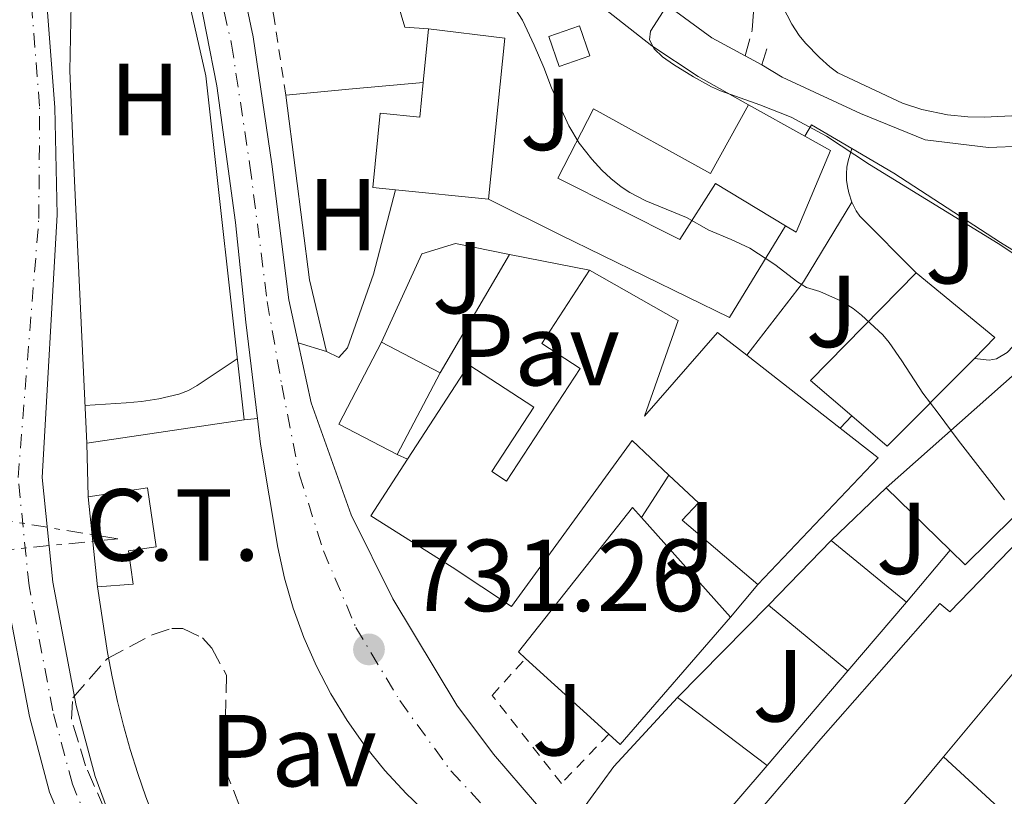
# Model space of a CAD drawing. Units: metres. Extents: x 668680 to 672146, y 4737436 to 4739833.
# Drawn here: x 669602 to 669698, y 4739487 to 4739563 of the extents above; entities that cross this region are included whole.
import ezdxf
from ezdxf.enums import TextEntityAlignment as Align

# ---------------------------------------------------------------- set-up
doc = ezdxf.new("R2010")
doc.units = ezdxf.units.M
doc.header["$MEASUREMENT"] = 0
for name, pattern in [('DGN Style 2', [1.7399219301090239, 1.043953158065414, -0.6959687720436097]), ('DGN Style 3', [2.435890702152634, 1.739921930109024, -0.6959687720436097]), ('DGN Style 4', [2.7856150101045474, 1.391937544087219, -0.6959687720436097, 0.001739921930109024, -0.6959687720436097]), ('DGN Style 7', [3.4798438602180486, 1.565929737098122, -0.6959687720436097, 0.5219765790327072, -0.6959687720436097])]:
    doc.linetypes.add(name, pattern=pattern)
for name, color, linetype, lineweight in [('Carretera', 9, 'Continuous', 0), ('Caseta-cabaña', 1, 'Continuous', 0), ('Cauce permanente', 151, 'Continuous', 13), ('Cauce permanente (área)', 142, 'Continuous', 13), ('Cota de punto acotado terreno', 7, 'Continuous', 0), ('Curva de nivel intermedia', 30, 'Continuous', 0), ('destino de construcciones', 7, 'Continuous', 0), ('Edificio', 1, 'Continuous', 13), ('Eje cauce permanente (área)', 70, 'DGN Style 4', 0), ('Eje de carretera', 7, 'DGN Style 4', 0), ('Etiqueta de uso rústico', 92, 'Continuous', 0), ('Línea  de muro-pared o tapia', 1, 'Continuous', 13), ('Línea blanca (vial)', 7, 'Continuous', 13), ('Línea de muro de contención', 1, 'Continuous', 13), ('Línea de pavimento', 1, 'Continuous', 0), ('Línea eléctrica', 6, 'DGN Style 7', 0), ('Pavimento', 7, 'Continuous', 0), ('Punto acotado terreno (símbolo)', 7, 'Continuous', 0), ('Senda', 7, 'DGN Style 3', 0), ('Tela metálica o alambrada', 7, 'DGN Style 2', 0), ('Transformador', 7, 'Continuous', 0), ('Valla', 7, 'DGN Style 2', 0), ('Zona ajardinada', 92, 'Continuous', 0), ('Zona arbolada', 92, 'DGN Style 3', 0)]:
    doc.layers.add(name, color=color, linetype=linetype, lineweight=lineweight)
doc.styles.add('Style-Arial', font='arial.ttf')

# ---------------------------------------------------------------- blocks, each defined once
blk = doc.blocks.new('5PATER')
at = {"layer": 'Punto acotado terreno (símbolo)', "linetype": 'Continuous', "lineweight": 0}
h = blk.add_hatch(color=51, dxfattribs=at)
edge = h.paths.add_edge_path()
edge.add_ellipse((0, 0), major_axis=(-0.1095731443231308, -0.1110710700762829), ratio=0.9994222409660317, start_angle=0, end_angle=360)

msp = doc.modelspace()

# ---------------------------------------------------------------- linework, layer by layer
at = {"layer": 'Carretera', "color": 9, "linetype": 'Continuous', "lineweight": 0}
for points in [[(669622.4200000016, 4739571.800000002, 731.3500000000058), (669624.6400000012, 4739561.269999999, 731.1199999999953), (669626.5000000009, 4739548.79, 731.1199999999953), (669628.1499999983, 4739535.490000002, 731), (669629.0700000012, 4739531.279999999, 731), (669630.3500000021, 4739525.41, 731.0099999999949), (669634.2500000002, 4739514.429999999, 731.1399999999995), (669638.3400000005, 4739506.199999998, 731.1900000000023), (669644.6200000015, 4739495.779999998, 731.4499999999972), (669648.2000000001, 4739490.980000001, 731.5), (669656.6099999987, 4739481.180000001, 731.570000000007), (669665.4600000001, 4739474.170000001, 731.6699999999983), (669677.5199999989, 4739465.230000001, 731.7200000000012), (669690.1700000024, 4739455.960000001, 731.8600000000006), (669705.9999999995, 4739444.730000001, 732.1399999999995), (669720.269999999, 4739434.76, 732.3000000000029), (669730.3599999985, 4739428.859999999, 732.5599999999977), (669743.7600000007, 4739422.06, 733.179999999993), (669760.6299999997, 4739413.850000001, 733.4400000000023), (669777.9500000001, 4739404.790000001, 733.7700000000042), (669790.6100000001, 4739398.38, 734.1000000000058), (669803.3799999997, 4739391.960000001, 734.3699999999953), (669820.6200000019, 4739383.220000002, 734.5399999999936)], [(669702.6800000003, 4739441.390000001, 732.1499999999943), (669687.5799999972, 4739452.38, 731.8600000000006), (669669.4800000011, 4739465.149999999, 731.6999999999972), (669656.5300000005, 4739474.100000001, 731.6300000000047), (669644.2100000002, 4739483.029999998, 731.5), (669643.4300000002, 4739483.679999999, 731.4900000000052), (669641.8500000021, 4739484.990000002, 731.4799999999959), (669639.629999998, 4739487.11, 731.4700000000012), (669637.5599999983, 4739489.359999998, 731.4400000000023), (669635.6299999994, 4739491.75, 731.4199999999983), (669633.8700000002, 4739494.260000001, 731.3899999999995), (669632.280000001, 4739496.88, 731.3600000000006), (669630.8599999994, 4739499.600000001, 731.3300000000019), (669629.6200000012, 4739502.400000001, 731.2899999999936), (669628.5799999973, 4739505.290000001, 731.25), (669627.719999999, 4739508.230000001, 731.2100000000065), (669627.0599999997, 4739511.220000001, 731.1600000000036), (669625.3899999999, 4739521.34, 731.029999999999), (669625.0799999993, 4739523.87, 731.0200000000042), (669623.9400000017, 4739533.310000001, 731), (669622.9100000011, 4739543.090000001, 731.0800000000019), (669621.1099999996, 4739556.480000001, 731.1199999999953), (669619.0700000012, 4739566.820000002, 731.279999999999)]]:
    msp.add_polyline3d(points, dxfattribs=at)
at = {"layer": 'Caseta-cabaña', "color": 1, "linetype": 'Continuous', "lineweight": 0, "extrusion": (0.01364491552000666, -0.03949153436677486, 0.9991267362020746), "elevation": -177298.1853385427, "flags": 128}
msp.add_lwpolyline([(2180742.726926377, 4257320.508135925), (2180742.729155854, 4257323.610053862), (2180745.913759439, 4257323.610053862), (2180745.90826425, 4257320.498692455), (2180742.726926377, 4257320.508135925)], dxfattribs=at)
at = {"layer": 'Caseta-cabaña', "color": 1, "linetype": 'Continuous', "lineweight": 0, "extrusion": (0.01364491552000666, -0.03949153436677486, 0.9991267362020746), "elevation": -177298.1852595596, "flags": 128}
msp.add_lwpolyline([(2180745.90826425, 4257320.498692455), (2180742.726926377, 4257320.508135925), (2180742.729155854, 4257323.610053862), (2180745.913759439, 4257323.610053862), (2180745.90826425, 4257320.498692455)], close=True, dxfattribs=at)
at = {"layer": 'Cauce permanente', "color": 151, "linetype": 'Continuous', "lineweight": 13}
msp.add_polyline3d([(669598.8799999999, 4739596, 727.6999999999972), (669601.8799999999, 4739588.65, 727.8899999999995), (669603.2800000003, 4739579.84, 728.0099999999949), (669605.2199999997, 4739554.359999999, 728.3899999999995), (669605.4500000002, 4739543.82, 728.5099999999949), (669603.9900000002, 4739518.09, 728.7599999999949), (669605.0300000003, 4739507.82, 728.9499999999972), (669607.3300000001, 4739495.730000001, 729.3300000000019), (669609.1799999997, 4739488.779999999, 729.4499999999972), (669612.5899999999, 4739479.619999999, 729.5200000000042), (669615.5700000003, 4739473.83, 729.6399999999995), (669622.3200000003, 4739468.02, 729.7700000000042), (669627.2800000003, 4739465.34, 729.929999999993), (669624.9100000003, 4739461.960000001, 733.25), (669620.2199999997, 4739464.41, 729.7700000000042), (669612.4400000004, 4739471.01, 729.6399999999995), (669609.6200000001, 4739476.109999999, 729.5500000000029), (669608.6100000005, 4739477.949999999, 729.5200000000042), (669604.7100000001, 4739487.26, 729.4499999999972), (669602.7400000002, 4739494.680000001, 729.3300000000019), (669600.3700000001, 4739507.140000001, 728.9499999999972)], dxfattribs=at)
at = {"layer": 'Cauce permanente (área)', "color": 142, "linetype": 'Continuous', "lineweight": 13}
for points in [[(669627.2800000003, 4739465.34, 729.929999999993), (669622.3200000003, 4739468.02, 729.7700000000042), (669615.5700000003, 4739473.83, 729.6399999999995), (669612.5899999999, 4739479.619999999, 729.5200000000042), (669609.1799999997, 4739488.779999999, 729.4499999999972), (669607.3300000001, 4739495.730000001, 729.3300000000019), (669605.0300000003, 4739507.82, 728.9499999999972), (669603.9900000002, 4739518.09, 728.7599999999949), (669605.4500000002, 4739543.82, 728.5099999999949), (669605.2199999997, 4739554.359999999, 728.3899999999995), (669603.2800000003, 4739579.84, 728.0099999999949), (669601.8799999999, 4739588.65, 727.8899999999995), (669598.8799999999, 4739596, 727.6999999999972), (669594.8600000005, 4739602.76, 727.570000000007), (669588.6399999997, 4739607.84, 727.3899999999995), (669585.0700000003, 4739608.800000001, 727.3500000000058)], [(669609.6200000001, 4739476.109999999, 729.5500000000029), (669608.6100000005, 4739477.949999999, 729.5200000000042), (669604.7100000001, 4739487.26, 729.4499999999972), (669602.7400000002, 4739494.680000001, 729.3300000000019), (669600.3700000001, 4739507.140000001, 728.9499999999972)]]:
    msp.add_polyline3d(points, dxfattribs=at)
at = {"layer": 'Curva de nivel intermedia', "color": 30, "linetype": 'Continuous', "lineweight": 0, "flags": 128}
for points, elevation in [([(669698.2499999997, 4739515.909999999), (669693.7000000012, 4739521.749999999), (669691.7699999999, 4739524.4), (669690.25, 4739526.350000001), (669688.2000000003, 4739529.529999998), (669686.9700000009, 4739531.300000001), (669686.3300000017, 4739532.069999999), (669684.2500000007, 4739534.000000001), (669683.4400000017, 4739534.650000001), (669682.2800000015, 4739535.369999998), (669680.1600000004, 4739536.31), (669678.8700000006, 4739536.720000001), (669678.0200000014, 4739537.230000001), (669675.7500000005, 4739538.970000001), (669673.3000000005, 4739540.55), (669671.4900000001, 4739541.42), (669669.2999999997, 4739542.329999999), (669667.1000000002, 4739543.550000002), (669663.1300000005, 4739545.21), (669661.5599999991, 4739546.029999998), (669660.7200000009, 4739546.569999999), (669659.6900000006, 4739547.390000001), (669658.8099999999, 4739548.21), (669657.8200000019, 4739549.269999999), (669656.5800000015, 4739550.840000001), (669655.5700000012, 4739552.56), (669653.8900000004, 4739556.259999999), (669653.1200000015, 4739558.279999999), (669652.1900000017, 4739560.449999999), (669651.0500000016, 4739562.91), (669648.9200000014, 4739566.25)], 735.0000000000001), ([(669676.5000000015, 4739564.27), (669677.4300000012, 4739562.499999999), (669678.150000001, 4739561.390000001), (669678.75, 4739560.659999999), (669680.1400000004, 4739559.229999999), (669681.1399999994, 4739558.34), (669681.9400000018, 4739557.74), (669688.2500000016, 4739554.77), (669690.1500000015, 4739554.159999999), (669692.6799999997, 4739553.640000001), (669694.6700000011, 4739553.42), (669696.2699999993, 4739553.390000001), (669706.3800000013, 4739553.9)], 745), ([(669670.4500000007, 4739555.970000001), (669669.540000001, 4739556.380000002), (669667.7900000009, 4739557.350000001), (669665.8300000007, 4739558.560000001), (669664.7500000009, 4739559.300000001), (669663.9300000007, 4739560.080000001), (669663.4800000014, 4739560.970000001), (669663.5900000011, 4739561.84), (669664.8100000013, 4739563.76)], 740.0000000000001), ([(669702.6300000006, 4739537.710000001), (669697.6300000006, 4739541.019999999), (669685.0300000008, 4739548.75), (669680.8200000019, 4739551.550000001), (669677.3500000008, 4739553.399999999), (669674.2900000009, 4739554.59), (669670.4500000007, 4739555.970000001)], 740.0000000000001), ([(669623.1000000007, 4739529.710000001), (669619.1800000002, 4739527.109999999), (669618.3100000008, 4739526.619999997), (669617.3700000019, 4739526.26), (669615.4000000004, 4739525.8), (669613.7300000008, 4739525.539999999), (669612.2000000019, 4739525.390000001), (669608.1800000009, 4739525.140000001)], 730)]:
    msp.add_lwpolyline(points, dxfattribs=dict(at, elevation=elevation))
at = {"layer": 'Edificio', "color": 51, "linetype": 'Continuous', "lineweight": 13, "extrusion": (-0.005094298571386939, -0.05065462918739783, 0.9987032375355319), "elevation": -242753.3034347807, "flags": 128}
msp.add_lwpolyline([(192018.9771988359, 4776611.575439319), (192018.9771988359, 4776616.878900454)], dxfattribs=at)
at = {"layer": 'Edificio', "color": 51, "linetype": 'Continuous', "lineweight": 13, "extrusion": (0.0493431801889531, -0.01253527318378424, 0.99870321792565), "elevation": -25630.63654089228, "flags": 128}
msp.add_lwpolyline([(4758528.099719973, 517322.5844437953), (4758529.054548765, 517315.1203697079), (4758513.371328668, 517312.7632936804)], dxfattribs=at)
at = {"layer": 'Edificio', "color": 51, "linetype": 'Continuous', "lineweight": 13, "extrusion": (0.01789399055339819, -0.009980583178528629, 0.9997900744963871), "elevation": -34575.33007712338, "flags": 128}
msp.add_lwpolyline([(4465441.081129685, 1723508.372086527), (4465441.081129685, 1723502.027277625)], dxfattribs=at)
at = {"layer": 'Edificio', "color": 51, "linetype": 'Continuous', "lineweight": 13, "extrusion": (-0.06062010575582401, 0.006042091592374158, 0.9981426230290651), "elevation": -11219.45147686685, "flags": 128}
msp.add_lwpolyline([(-4782592.741599974, 195958.4691039427), (-4782592.741599974, 195949.2767919377)], dxfattribs=at)
at = {"layer": 'Edificio', "color": 51, "linetype": 'Continuous', "lineweight": 13, "extrusion": (-0.02794970822966755, -0.01241316863036144, 0.999532254134118), "elevation": -76806.59296659341, "flags": 128}
msp.add_lwpolyline([(-4059724.050242985, 2534621.59649644), (-4059728.852220461, 2534619.307585715), (-4059734.310320581, 2534633.041050066)], dxfattribs=at)
at = {"layer": 'Edificio', "color": 51, "linetype": 'Continuous', "lineweight": 13, "extrusion": (0.001138643664852553, -0.01590947973671194, 0.9998727878810942), "elevation": -73897.07300444829, "flags": 128}
msp.add_lwpolyline([(1006324.941438975, 4679055.02326476), (1006332.197692336, 4679048.126788327), (1006330.03792935, 4679046.245931118)], dxfattribs=at)
at = {"layer": 'Edificio', "color": 1, "linetype": 'Continuous', "lineweight": 13, "elevation": 737.5399999999937, "flags": 128}
msp.add_lwpolyline([(669642.9699999997, 4739528.34), (669638.7699999996, 4739520.33), (669633.0499999998, 4739523.32), (669637.2400000002, 4739531.34), (669642.9699999997, 4739528.34)], close=True, dxfattribs=at)
at = {"layer": 'Edificio', "color": 51, "linetype": 'Continuous', "lineweight": 13, "flags": 128}
for points, elevation in [([(669638.7699999996, 4739520.33), (669633.0499999998, 4739523.32), (669637.2400000002, 4739531.34)], 737.5399999999935), ([(669637.2400000002, 4739531.34), (669642.9699999997, 4739528.34)], 737.5399999999936), ([(669642.9699999997, 4739528.34), (669638.7699999996, 4739520.33)], 737.5399999999936), ([(669692.9199999999, 4739510.980000001), (669686.6699999999, 4739517.08)], 740.5200000000042), ([(669688.6600000003, 4739505.859999999), (669682.9100000003, 4739499.130000001)], 738.6399999999995)]:
    msp.add_lwpolyline(points, dxfattribs=dict(at, elevation=elevation))
at = {"layer": 'Edificio', "color": 51, "linetype": 'Continuous', "lineweight": 13, "extrusion": (0.06693431883863168, -0.0523038666312857, 0.9963855190121067), "elevation": -202334.4162617649, "flags": 128}
msp.add_lwpolyline([(4146891.95564629, 2382006.646590387), (4146891.95564629, 2381994.992187785)], dxfattribs=at)
at = {"layer": 'Edificio', "color": 51, "linetype": 'Continuous', "lineweight": 13, "extrusion": (-0.01744104636687432, -0.000119982182604625, 0.9998478861836457), "elevation": -11505.02906613358, "flags": 128}
msp.add_lwpolyline([(-4734810.689847052, 702189.4757228021), (-4734802.158798134, 702180.8755248777), (-4734805.142529909, 702177.435445708)], dxfattribs=at)
at = {"layer": 'Edificio', "color": 51, "linetype": 'Continuous', "lineweight": 13, "extrusion": (0.04424706276402494, -0.07719109895344971, 0.9960340012665808), "elevation": -335481.5346605192, "flags": 128}
msp.add_lwpolyline([(2937995.290136549, 3763932.526713632), (2937997.075326075, 3763928.143381754), (2937980.673773326, 3763923.19808425)], dxfattribs=at)
at = {"layer": 'Edificio', "color": 51, "linetype": 'Continuous', "lineweight": 13, "extrusion": (0.01372605921307735, -0.01537885304084468, 0.999787520515048), "elevation": -62956.12952516403, "flags": 128}
msp.add_lwpolyline([(669589.4330912723, 4739106.441025093), (669598.1559760687, 4739096.669869542)], dxfattribs=at)
at = {"layer": 'Edificio', "color": 51, "linetype": 'Continuous', "lineweight": 13, "extrusion": (-0.009488829289038145, -0.009767003436514805, 0.9999072795827596), "elevation": -51909.06863058499, "flags": 128}
msp.add_lwpolyline([(669651.9743889618, 4739224.63698087), (669658.1152512274, 4739230.957282338)], dxfattribs=at)
at = {"layer": 'Edificio', "color": 51, "linetype": 'Continuous', "lineweight": 13, "extrusion": (-0.1829259722451158, 0.1497117713434063, 0.9716606785289805), "elevation": 587774.0758046141, "flags": 128}
msp.add_lwpolyline([(-4091880.902404823, -2412981.335513792), (-4091880.902404823, -2412971.520810536)], dxfattribs=at)
at = {"layer": 'Edificio', "color": 51, "linetype": 'Continuous', "lineweight": 13, "extrusion": (0.7559691049238026, -0.6239220996955075, 0.1980705074266582), "elevation": -2450659.354128296, "flags": 128}
msp.add_lwpolyline([(4081630.250296165, 495972.6842599308), (4081620.865236611, 495971.4804089646), (4081610.156255275, 495971.6334408671)], dxfattribs=at)
at = {"layer": 'Edificio', "color": 51, "linetype": 'Continuous', "lineweight": 13, "extrusion": (-0.1807149408076888, 0.1500143330741157, 0.9720276796682293), "elevation": 590689.0721770412, "flags": 128}
msp.add_lwpolyline([(-4074489.374232363, -2441505.787026538), (-4074489.374232363, -2441516.175914832)], dxfattribs=at)
at = {"layer": 'Edificio', "color": 51, "linetype": 'Continuous', "lineweight": 13, "extrusion": (-0.005443564259522859, 0.003918236396015569, 0.9999775072628873), "elevation": 15665.30262122851, "flags": 128}
msp.add_lwpolyline([(669665.5272572677, 4739479.411390766), (669654.7073631464, 4739466.931294965), (669653.5973251571, 4739467.941302717)], dxfattribs=at)
at = {"layer": 'Edificio', "color": 51, "linetype": 'Continuous', "lineweight": 13, "extrusion": (-0.003354070201549595, 0.003049902070491071, 0.9999897241024248), "elevation": 12949.09678397052, "flags": 128}
msp.add_lwpolyline([(669658.2058853932, 4739475.489643953), (669650.0457635885, 4739482.909678463)], dxfattribs=at)
at = {"layer": 'Edificio', "color": 51, "linetype": 'Continuous', "lineweight": 13, "extrusion": (0.004324784583266906, -0.003299066004239788, 0.9999852060914742), "elevation": -12001.06069639571, "flags": 128}
msp.add_lwpolyline([(669656.7625280997, 4739482.739656438), (669665.5327055714, 4739476.049620031)], dxfattribs=at)
at = {"layer": 'Edificio', "color": 51, "linetype": 'Continuous', "lineweight": 13, "extrusion": (0.009117349774080179, 0.01098888243495447, 0.9998980540014707), "elevation": 58929.43952966103, "flags": 128}
msp.add_lwpolyline([(669657.6862259235, 4739129.298007809), (669645.1641933537, 4739114.207096626)], dxfattribs=at)
at = {"layer": 'Edificio', "color": 1, "linetype": 'Continuous', "lineweight": 13}
for points in [[(669649.2999999998, 4739561.15, 739.3899999999995), (669647.7199999997, 4739545.369999999, 739.2700000000042), (669638.5899999999, 4739546.279999999, 738.7100000000065), (669636.3799999999, 4739546.51, 738.5800000000019), (669637.1100000005, 4739553.789999999, 738.6999999999972), (669640.9699999997, 4739553.4, 739.3300000000019), (669641.3099999997, 4739556.789999999, 739.5), (669641.8399999999, 4739562.060000001, 739.7700000000042)], [(669681.2000000002, 4739550.130000001, 745.029999999999), (669677.8399999999, 4739542.140000001, 744.8399999999965), (669676.8099999997, 4739542.76, 744.8999999999943), (669669.9600000001, 4739546.91, 745.279999999999), (669666.4400000004, 4739541.4, 740.1399999999995), (669654.5, 4739547.42, 740.2100000000065), (669657.9800000006, 4739554.210000001, 740.3899999999995), (669669.4500000002, 4739547.890000001, 744.8399999999965), (669673.1699999999, 4739554.609999999, 745.2200000000012), (669678.7100000001, 4739551.52, 745.0899999999965)], [(669666.29, 4739533.460000001, 738.0099999999949), (669662.9800000006, 4739524.109999999, 740.5200000000042), (669670.1399999997, 4739532.310000001, 740.2100000000065), (669673.0099999999, 4739530.07, 739.8999999999943), (669682.1600000003, 4739522.92, 738.9100000000036), (669685.8799999999, 4739520.02, 738.5200000000042), (669674.0999999996, 4739507.59, 738.0800000000019), (669666.6900000004, 4739513.890000001, 738.1999999999972), (669668.2699999996, 4739515.600000001, 740.0800000000019), (669665.3799999999, 4739518.32, 739.8000000000029), (669661.79, 4739521.699999999, 739.4499999999972), (669649.9500000002, 4739505.430000001, 737.3899999999995), (669644.1500000004, 4739509.310000001, 740.4600000000065), (669636.1799999997, 4739514.34, 740.8300000000019), (669639.7800000003, 4739519.880000001, 740.7599999999949), (669645.79, 4739529.130000001, 740.6499999999943), (669652.1600000003, 4739524.980000001, 740.3899999999995), (669648.0499999998, 4739518.66, 740.4600000000065), (669649.4800000006, 4739517.730000001, 740.6499999999943), (669656.6900000004, 4739528.779999999, 739.3899999999995), (669652.9400000004, 4739531.220000001, 738.0800000000019), (669657.6100000005, 4739538.390000001, 738.3899999999995)], [(669695.2999999998, 4739529.76, 743.929999999993), (669686.7599999999, 4739521.17, 743.779999999999), (669683.2999999998, 4739524.130000001, 743.7200000000012), (669679.2599999999, 4739527.59, 743.6499999999943), (669689.5899999999, 4739538.15, 744.070000000007), (669697.3200000003, 4739531.789999999, 743.9600000000065)], [(669706.29, 4739521.25, 744.029999999999), (669694.4000000004, 4739509.539999999, 740.5200000000042), (669692.9199999999, 4739510.980000001, 740.5200000000042), (669686.6699999999, 4739517.08, 740.5200000000042), (669699.5999999996, 4739528.539999999, 744.8999999999943)], [(669707.6100000005, 4739520.130000001, 745.1499999999943), (669728.8499999996, 4739507.800000001, 744.279999999999), (669722.8200000003, 4739498.230000001, 744.0899999999965), (669716.9500000002, 4739489.99, 742.3399999999965), (669712.5300000003, 4739484.609999999, 742.2100000000065), (669705.0899999999, 4739478.76, 735.6999999999972), (669702.2100000001, 4739481.550000001, 735.320000000007), (669709.25, 4739487.539999999, 741.5800000000019), (669703.4900000002, 4739492.710000001, 741.5200000000042), (669708.04, 4739497.730000001, 741.6499999999943), (669711.2699999996, 4739494.880000001, 741.5200000000042), (669714.2800000003, 4739498.609999999, 743.1999999999972), (669717.3300000001, 4739502.4, 744.8999999999943), (669715.8099999997, 4739503.430000001, 744.3399999999965), (669718.0899999999, 4739506.880000001, 743.9600000000065), (669709.5499999998, 4739512.26, 743.9600000000065), (669704.9199999999, 4739506.350000001, 743.0200000000042), (669699.1299999999, 4739498.960000001, 741.8399999999965), (669692.29, 4739490.720000001, 741.9900000000052), (669679.7699999996, 4739475.630000001, 742.2700000000042), (669671.6600000003, 4739482.430000001, 741.4600000000065), (669680.2699999996, 4739492.49, 740.6499999999943), (669691.9100000003, 4739505.75, 739.5200000000042), (669692.9000000004, 4739504.930000001, 741.7700000000042)], [(669671.4199999999, 4739504.41, 740.2200000000012), (669660.5999999996, 4739491.930000001, 740.2100000000065), (669659.4900000002, 4739492.939999999, 740.1999999999972), (669651.3300000001, 4739500.359999999, 740.1499999999943), (669650.6399999997, 4739500.99, 740.1399999999995), (669661.8300000001, 4739515.16, 740.5200000000042), (669662.7000000002, 4739514.180000001, 740.4900000000052)], [(669688.6600000003, 4739505.859999999, 738.6399999999995), (669682.9100000003, 4739499.130000001, 738.6399999999995), (669675.1399999997, 4739505.58, 736.1999999999972), (669681.2800000003, 4739511.9, 736.320000000007)], [(669669.2599999999, 4739483.180000001, 740.2100000000065), (669665.3200000003, 4739478.130000001, 740.4600000000065), (669656.5499999998, 4739485.050000001, 740.6499999999943), (669659.9900000002, 4739489.779999999, 740.0800000000019), (669666.2199999997, 4739496.539999999, 738.6999999999972), (669674.9900000002, 4739489.850000001, 738.6399999999995)]]:
    msp.add_polyline3d(points, close=True, dxfattribs=at)
at = {"layer": 'Edificio', "color": 51, "linetype": 'Continuous', "lineweight": 13}
for points in [[(669638.5899999999, 4739546.279999999, 738.7100000000065), (669636.3799999999, 4739546.51, 738.5800000000019), (669637.1100000005, 4739553.789999999, 738.6999999999972), (669640.9699999997, 4739553.4, 739.3300000000019), (669641.3099999997, 4739556.789999999, 739.5)], [(669676.8099999997, 4739542.76, 744.8999999999943), (669669.9600000001, 4739546.91, 745.279999999999), (669666.4400000004, 4739541.4, 740.1399999999995), (669654.5, 4739547.42, 740.2100000000065), (669657.9800000006, 4739554.210000001, 740.3899999999995), (669669.4500000002, 4739547.890000001, 744.8399999999965), (669673.1699999999, 4739554.609999999, 745.2200000000012)], [(669678.7100000001, 4739551.52, 745.0899999999965), (669681.2000000002, 4739550.130000001, 745.029999999999), (669677.8399999999, 4739542.140000001, 744.8399999999965), (669676.8099999997, 4739542.76, 744.8999999999943)], [(669639.7800000003, 4739519.880000001, 740.7599999999949), (669645.79, 4739529.130000001, 740.6499999999943), (669652.1600000003, 4739524.980000001, 740.3899999999995), (669648.0499999998, 4739518.66, 740.4600000000065), (669649.4800000006, 4739517.730000001, 740.6499999999943), (669656.6900000004, 4739528.779999999, 739.3899999999995), (669652.9400000004, 4739531.220000001, 738.0800000000019), (669657.6100000005, 4739538.390000001, 738.3899999999995)], [(669657.6100000005, 4739538.390000001, 738.3899999999995), (669666.29, 4739533.460000001, 738.0099999999949), (669662.9800000006, 4739524.109999999, 740.5200000000042), (669670.1399999997, 4739532.310000001, 740.2100000000065), (669673.0099999999, 4739530.07, 739.8999999999943)], [(669686.6699999999, 4739517.08, 740.5200000000042), (669699.5999999996, 4739528.539999999, 744.8999999999943), (669706.29, 4739521.25, 744.029999999999), (669694.4000000004, 4739509.539999999, 740.5200000000042), (669692.9199999999, 4739510.980000001, 740.5200000000042)], [(669665.3799999999, 4739518.32, 739.8000000000029), (669661.79, 4739521.699999999, 739.4499999999972), (669649.9500000002, 4739505.430000001, 737.3899999999995), (669644.1500000004, 4739509.310000001, 740.4600000000065), (669636.1799999997, 4739514.34, 740.8300000000019), (669639.7800000003, 4739519.880000001, 740.7599999999949)], [(669671.6600000003, 4739482.430000001, 741.4600000000065), (669680.2699999996, 4739492.49, 740.6499999999943), (669691.9100000003, 4739505.75, 739.5200000000042), (669692.9000000004, 4739504.930000001, 741.7700000000042), (669707.6100000005, 4739520.130000001, 745.1499999999943), (669728.8499999996, 4739507.800000001, 744.279999999999), (669722.8200000003, 4739498.230000001, 744.0899999999965), (669716.9500000002, 4739489.99, 742.3399999999965), (669712.5300000003, 4739484.609999999, 742.2100000000065), (669705.0899999999, 4739478.76, 735.6999999999972), (669702.2100000001, 4739481.550000001, 735.320000000007)], [(669674.0999999996, 4739507.59, 738.0800000000019), (669666.6900000004, 4739513.890000001, 738.1999999999972), (669668.2699999996, 4739515.600000001, 740.0800000000019), (669665.3799999999, 4739518.32, 739.8000000000029)], [(669651.3300000001, 4739500.359999999, 740.1499999999943), (669650.6399999997, 4739500.99, 740.1399999999995), (669661.8300000001, 4739515.16, 740.5200000000042), (669662.7000000002, 4739514.180000001, 740.4900000000052)], [(669674.9900000002, 4739489.850000001, 738.6399999999995), (669669.2599999999, 4739483.180000001, 740.2100000000065), (669665.3200000003, 4739478.130000001, 740.4600000000065), (669656.5499999998, 4739485.050000001, 740.6499999999943), (669659.9900000002, 4739489.779999999, 740.0800000000019), (669666.2199999997, 4739496.539999999, 738.6999999999972)]]:
    msp.add_polyline3d(points, dxfattribs=at)
at = {"layer": 'Eje cauce permanente (área)', "color": 70, "linetype": 'DGN Style 4', "lineweight": 0}
msp.add_polyline3d([(669836.75, 4739345.33, 733.029999999999), (669810.0999999996, 4739353.730000001, 732.7700000000042), (669800.2400000002, 4739357.82, 732.7100000000065), (669789.29, 4739363.32, 732.5899999999965), (669775.9000000004, 4739372.57, 732.3899999999995), (669762.6900000004, 4739381.67, 732.0200000000042), (669751.5499999998, 4739388.880000001, 731.8999999999943), (669711.1200000001, 4739412.91, 731.4600000000065), (669700.2800000003, 4739419.689999999, 731.2700000000042), (669688.9400000004, 4739427.289999999, 730.9600000000065), (669676.7800000003, 4739435.029999999, 730.6999999999972), (669659.5199999996, 4739445.029999999, 730.5099999999949), (669644.8399999999, 4739453.710000001, 730.3800000000047), (669621.54, 4739466.369999999, 729.7700000000042), (669614.29, 4739472.529999999, 729.6399999999995), (669610.7300000006, 4739478.970000001, 729.5200000000042), (669606.9500000002, 4739488.02, 729.4499999999972), (669605.04, 4739495.210000001, 729.3300000000019), (669602.7000000002, 4739507.480000001, 728.9499999999972), (669601.6299999999, 4739518.07, 728.7599999999949), (669603.6600000003, 4739543.460000001, 728.5200000000042), (669603.7400000002, 4739554.49, 728.3899999999995), (669601.7400000002, 4739579.289999999, 728.0200000000042)], dxfattribs=at)
at = {"layer": 'Eje de carretera', "color": 7, "linetype": 'DGN Style 4', "lineweight": 0}
msp.add_polyline3d([(669600.6999999997, 4739606.810000001, 731.7400000000056), (669606.3199999989, 4739600.11, 731.7400000000056), (669610.9600000014, 4739592.740000002, 731.6699999999986), (669615.0000000005, 4739584.510000001, 731.5200000000042), (669617.4999999994, 4739578.500000001, 731.4700000000012), (669620.4899999977, 4739569.350000001, 731.3200000000072), (669622.5399999997, 4739560.560000001, 731.1499999999944), (669624.339999999, 4739548.67, 731.1100000000009), (669626.030000001, 4739535.33, 731.0099999999949), (669627.4600000015, 4739527.120000001, 731.0099999999949), (669629.1900000017, 4739518.32, 731.0800000000019), (669631.5399999984, 4739510.910000001, 731.1699999999984), (669634.7100000002, 4739503.400000001, 731.2400000000054), (669639.0199999996, 4739496.220000002, 731.3899999999996), (669644.0100000007, 4739489.340000002, 731.479999999996), (669649.3099999982, 4739483.680000001, 731.5200000000042), (669656.8899999999, 4739477.260000001, 731.600000000006), (669666.2499999986, 4739470.26, 731.679999999993), (669679.8500000018, 4739460.460000001, 731.7700000000042), (669692.6999999997, 4739451.340000002, 731.9400000000024)], dxfattribs=at)
at = {"layer": 'Línea  de muro-pared o tapia', "color": 1, "linetype": 'Continuous', "lineweight": 13, "extrusion": (0.09019059482078134, -0.9935281409066952, 0.069047011755468), "elevation": -4648437.110241302, "flags": 128}
msp.add_lwpolyline([(1095371.664146243, 322462.809223447), (1095378.20173135, 322462.9395344463), (1095385.170267781, 322462.9395344463)], dxfattribs=at)
at = {"layer": 'Línea  de muro-pared o tapia', "color": 1, "linetype": 'Continuous', "lineweight": 13, "extrusion": (-0.01202333221082678, -0.02054059700065665, 0.999716721555364), "elevation": -104671.2591476841, "flags": 128}
msp.add_lwpolyline([(-1816330.217670858, 4427376.045651607), (-1816330.217670857, 4427362.60070832)], dxfattribs=at)
at = {"layer": 'Línea  de muro-pared o tapia', "color": 1, "linetype": 'Continuous', "lineweight": 13, "flags": 128}
for points, elevation in [([(669649.7599999999, 4739539.939999999), (669657.6100000005, 4739538.390000001)], 733.3500000000058), ([(669639.7800000003, 4739519.880000001), (669638.7699999996, 4739520.33)], 731.7200000000012), ([(669662.7000000002, 4739514.180000001), (669665.3799999999, 4739518.32)], 735.320000000007), ([(669692.9199999999, 4739510.980000001), (669688.6600000003, 4739505.859999999)], 735.0599999999977), ([(669682.9100000003, 4739499.130000001), (669674.9900000002, 4739489.850000001)], 735.25)]:
    msp.add_lwpolyline(points, dxfattribs=dict(at, elevation=elevation))
at = {"layer": 'Línea  de muro-pared o tapia', "color": 1, "linetype": 'Continuous', "lineweight": 13, "extrusion": (-0.01586766483707245, -0.002368308185393964, 0.9998712958821037), "elevation": -21118.88239492646, "flags": 128}
msp.add_lwpolyline([(-4588750.370876187, 1361765.735381077), (-4588750.370876187, 1361750.152679128)], dxfattribs=at)
at = {"layer": 'Línea  de muro-pared o tapia', "color": 1, "linetype": 'Continuous', "lineweight": 13, "extrusion": (-0.0125364649394, -0.01204803124131502, 0.9998488295687661), "elevation": -64761.64454165138, "flags": 128}
msp.add_lwpolyline([(669637.8693692696, 4739075.612560605), (669643.2605754957, 4739080.792936597)], dxfattribs=at)
at = {"layer": 'Línea  de muro-pared o tapia', "color": 1, "linetype": 'Continuous', "lineweight": 13, "extrusion": (0.009296624819997795, 0.01103106975027948, 0.9998959387191853), "elevation": 59243.10111603868, "flags": 128}
msp.add_lwpolyline([(669638.31752068, 4739142.424079293), (669635.6370786781, 4739139.243885797)], dxfattribs=at)
at = {"layer": 'Línea  de muro-pared o tapia', "color": 1, "linetype": 'Continuous', "lineweight": 13, "extrusion": (-0.02763099215662539, -0.02800270954256108, 0.9992258886411599), "elevation": -150487.9159853723, "flags": 128}
msp.add_lwpolyline([(-2852185.125030024, 3841051.1892863), (-2852185.125030024, 3841063.89904633)], dxfattribs=at)
at = {"layer": 'Línea  de muro-pared o tapia', "color": 1, "linetype": 'Continuous', "lineweight": 13, "extrusion": (-0.03366625195344208, 0.03112092040454273, 0.9989484830523451), "elevation": 125684.32247512, "flags": 128}
msp.add_lwpolyline([(-3934895.482124384, -2722496.638767036), (-3934895.482124384, -2722510.162069147)], dxfattribs=at)
at = {"layer": 'Línea  de muro-pared o tapia', "color": 1, "linetype": 'Continuous', "lineweight": 13}
for points in [[(669631.8300000001, 4739530.430000001, 732.029999999999), (669630.1699999999, 4739537.470000001, 732.279999999999), (669628.8099999997, 4739548.17, 732.529999999999), (669627.8600000005, 4739555.560000001, 732.529999999999)], [(669638.5899999999, 4739546.279999999, 733.1600000000036), (669636.4500000002, 4739538.02, 732.0899999999965), (669633.9000000004, 4739530.789999999, 732.0899999999965), (669633.0599999997, 4739529.83, 732.029999999999), (669631.8300000001, 4739530.430000001, 732.029999999999)], [(669676.8099999997, 4739542.76, 737.4499999999972), (669671.3300000001, 4739533.779999999, 735.3899999999995), (669654.7400000002, 4739541.869999999, 734.6399999999995), (669647.7199999997, 4739545.369999999, 734.070000000007)], [(669637.2400000002, 4739531.34, 732.4700000000012), (669641.1799999997, 4739539.99, 732.7200000000012), (669644.4699999997, 4739541.029999999, 732.9700000000012), (669649.7599999999, 4739539.939999999, 733.3500000000058)], [(669702.2800000003, 4739532.17, 739.6399999999995), (669700.9699999997, 4739532.92, 739.6399999999995), (669698.5300000003, 4739530.350000001, 738.6399999999995), (669697.4699999997, 4739529.699999999, 738.3899999999995), (669696.7599999999, 4739529.600000001, 738.320000000007), (669695.2999999998, 4739529.76, 738.5099999999949)]]:
    msp.add_polyline3d(points, dxfattribs=at)
at = {"layer": 'Línea blanca (vial)', "color": 7, "linetype": 'Continuous', "lineweight": 13}
for points in [[(669598.6000000008, 4739605.360000002, 731.729999999996), (669606.0199999994, 4739596.490000002, 731.729999999996), (669611.0500000007, 4739588.09, 731.5899999999967), (669615.8399999986, 4739576.84, 731.5000000000001), (669619.0700000006, 4739566.820000002, 731.279999999999), (669621.1099999992, 4739556.480000002, 731.1199999999953), (669622.9100000006, 4739543.090000001, 731.0800000000019), (669623.9400000012, 4739533.310000002, 731), (669625.0799999988, 4739523.870000001, 731.0200000000042)], [(669613.629999998, 4739593.330000001, 731.679999999993), (669618.730000001, 4739583.350000001, 731.4700000000012), (669622.4200000011, 4739571.800000002, 731.3500000000058), (669624.6400000007, 4739561.27, 731.1199999999953), (669626.5000000005, 4739548.790000001, 731.1199999999953), (669628.1499999977, 4739535.490000002, 731), (669629.0700000008, 4739531.28, 731)], [(669629.0700000008, 4739531.28, 731), (669630.3500000016, 4739525.410000001, 731.0099999999949), (669634.2499999999, 4739514.430000001, 731.1399999999995), (669638.3400000001, 4739506.199999999, 731.1900000000023), (669644.620000001, 4739495.779999999, 731.4499999999972), (669648.1999999996, 4739490.980000002, 731.5000000000001), (669656.6099999984, 4739481.180000001, 731.5700000000071), (669665.4599999995, 4739474.170000002, 731.6699999999986), (669677.5199999984, 4739465.230000001, 731.7200000000012), (669690.1700000018, 4739455.960000002, 731.8600000000006), (669705.9999999991, 4739444.730000001, 732.1399999999995), (669720.2699999984, 4739434.760000001, 732.3000000000033), (669730.359999998, 4739428.859999999, 732.5599999999977), (669743.7600000004, 4739422.060000001, 733.1799999999931), (669760.6299999991, 4739413.850000001, 733.4400000000024), (669777.9499999996, 4739404.790000001, 733.7700000000042), (669790.6099999996, 4739398.380000001, 734.1000000000058), (669803.3799999993, 4739391.960000002, 734.3699999999955), (669820.6200000015, 4739383.220000002, 734.5399999999936)], [(669625.0799999988, 4739523.870000001, 731.0200000000042), (669625.3899999994, 4739521.340000001, 731.0299999999991), (669627.0599999991, 4739511.220000002, 731.1600000000036), (669627.7199999986, 4739508.230000001, 731.2100000000065), (669628.5799999969, 4739505.290000002, 731.2500000000002), (669629.6200000007, 4739502.400000001, 731.2899999999937), (669630.8599999989, 4739499.600000001, 731.3300000000019), (669632.2800000005, 4739496.880000001, 731.3600000000007), (669633.8699999999, 4739494.260000002, 731.3899999999996), (669635.6299999988, 4739491.750000001, 731.4199999999983), (669637.5599999978, 4739489.359999999, 731.4400000000023), (669639.6299999976, 4739487.110000002, 731.4700000000012), (669641.8500000016, 4739484.990000002, 731.479999999996), (669643.4299999997, 4739483.680000001, 731.4900000000052)]]:
    msp.add_polyline3d(points, dxfattribs=at)
at = {"layer": 'Línea de muro de contención', "color": 1, "linetype": 'Continuous', "lineweight": 13, "extrusion": (-0.02442748930840386, -0.07572521689332536, 0.996829468511313), "elevation": -374521.899631478, "flags": 128}
msp.add_lwpolyline([(-817722.6699280349, 4701378.294162439), (-817722.669928035, 4701376.660332582)], dxfattribs=at)
at = {"layer": 'Línea de muro de contención', "color": 1, "linetype": 'Continuous', "lineweight": 13, "extrusion": (-0.04549542934571488, 0.02554129363545257, 0.998637976560113), "elevation": 91327.34683336272, "flags": 128}
msp.add_lwpolyline([(-4460643.080749, -1733822.758220106), (-4460644.38811276, -1733822.758220106), (-4460644.294948175, -1733818.158283111)], dxfattribs=at)
at = {"layer": 'Línea de muro de contención', "color": 1, "linetype": 'Continuous', "lineweight": 13, "elevation": 730.9799999999959, "flags": 128}
msp.add_lwpolyline([(669608.3499999996, 4739521.449999999), (669608.5, 4739516.199999999)], dxfattribs=at)
at = {"layer": 'Línea de muro de contención', "color": 1, "linetype": 'Continuous', "lineweight": 13}
for points in [[(669604.2999999998, 4739595.630000001, 729.6000000000058), (669601.8399999999, 4739593.859999999, 729.5399999999936), (669604.9699999997, 4739582.980000001, 729.4199999999983), (669606.2999999998, 4739577.41, 729.3500000000058), (669606.8899999997, 4739567.77, 729.2899999999936), (669606.6900000004, 4739557.930000001, 729.4799999999959), (669607.1699999999, 4739547.16, 729.5399999999936), (669608.3499999996, 4739521.449999999, 730.9799999999959)], [(669604.2999999998, 4739595.630000001, 731.7299999999959), (669610.0099999999, 4739585.369999999, 731.4199999999983), (669615.8700000001, 4739572.189999999, 731.6100000000006), (669618.2599999999, 4739565.26, 731.2299999999959), (669620.0300000003, 4739557.460000001, 731.4199999999983), (669623.7599999999, 4739523.75, 731.2299999999959)], [(669637.9199999999, 4739580.180000001, 735.9600000000065), (669636.5499999998, 4739579.050000001, 735.5099999999949), (669635.9299999997, 4739578.039999999, 735.1499999999943), (669635.7300000006, 4739577.49, 735.0099999999949), (669635.5899999999, 4739576.91, 734.8899999999995), (669635.54, 4739576.32, 734.8099999999977), (669635.5599999997, 4739575.720000001, 734.7599999999949), (669635.6600000003, 4739575.140000001, 734.7400000000052), (669635.8399999999, 4739574.57, 734.7599999999949), (669639.5, 4739562.230000001, 733.820000000007), (669641.8399999999, 4739562.060000001, 733.820000000007)], [(669637.9199999999, 4739580.180000001, 737.1699999999983), (669639.2699999996, 4739579.380000001, 737.5399999999936), (669646.3399999999, 4739573.859999999, 737.9799999999959), (669657.5199999996, 4739565.289999999, 739.0399999999936), (669663.7199999997, 4739560.380000001, 739.8000000000029), (669668.2400000002, 4739557.380000001, 739.9199999999983), (669673.1699999999, 4739554.609999999, 739.9199999999983)], [(669674.4800000006, 4739558.529999999, 743.0200000000042), (669676.4900000002, 4739557.32, 742.9600000000065), (669684.1600000003, 4739553.76, 743.529999999999), (669690.4699999997, 4739551.180000001, 744.529999999999), (669696.6799999997, 4739550.439999999, 744.5899999999965), (669706.5700000003, 4739550.810000001, 744.529999999999), (669712.5, 4739550.99, 744.6499999999943), (669715.4400000004, 4739550.77, 744.8399999999965), (669719.9500000002, 4739550.100000001, 745.0899999999965)], [(669683.3099999997, 4739550.33, 740.2100000000065), (669682.9299999997, 4739549.119999999, 740.1699999999983), (669682.8200000003, 4739548.49, 740.1399999999995), (669682.7699999996, 4739547.859999999, 740.1100000000006), (669682.79, 4739547.230000001, 740.0800000000019), (669682.8600000005, 4739546.600000001, 740.0399999999936), (669682.9900000002, 4739545.970000001, 740), (669683.3099999997, 4739545.060000001, 739.9400000000023)], [(669683.3099999997, 4739550.33, 741.6399999999995), (669687.4199999999, 4739547.91, 741.8999999999943), (669697.8600000005, 4739541.109999999, 742.3999999999943), (669704.9000000004, 4739536.77, 742.5899999999965)], [(669683.3099999997, 4739545.060000001, 739.9400000000023), (669683.7300000006, 4739544.220000001, 739.8800000000047), (669684.0800000001, 4739543.699999999, 739.8300000000019), (669689.5899999999, 4739538.15, 739.1399999999995)], [(669609.4000000004, 4739507.369999999, 731.4199999999983), (669610.3899999997, 4739500.949999999, 730.9199999999983), (669610.8399999999, 4739498.539999999, 730.8399999999965), (669611.3600000005, 4739496.15, 730.779999999999), (669611.9500000002, 4739493.779999999, 730.75), (669612.6100000005, 4739491.42, 730.7400000000052), (669613.3499999996, 4739489.09, 730.7599999999949), (669614.1500000004, 4739486.779999999, 730.8099999999977), (669615.0199999996, 4739484.49, 730.8800000000047), (669615.9600000001, 4739482.230000001, 730.9799999999959), (669616.9699999997, 4739480, 731.1000000000058), (669618.0499999998, 4739477.800000001, 731.25), (669619.1900000004, 4739475.640000001, 731.4199999999983), (669622.6299999999, 4739471.480000001, 731.8600000000006), (669625.4400000004, 4739469.550000001, 731.7700000000042)]]:
    msp.add_polyline3d(points, dxfattribs=at)
at = {"layer": 'Línea de pavimento', "color": 1, "linetype": 'Continuous', "lineweight": 0, "extrusion": (-0.08978626121010883, 0.04847356435079267, 0.9947807501439903), "elevation": 170353.0093642487, "flags": 128}
msp.add_lwpolyline([(-4488716.180563415, -1653569.647313686), (-4488716.180563415, -1653567.785218091)], dxfattribs=at)
at = {"layer": 'Línea de pavimento', "color": 1, "linetype": 'Continuous', "lineweight": 0, "extrusion": (0.2599216087457345, -0.3723604568849158, 0.8909480610313297), "elevation": -1590096.133544093, "flags": 128}
msp.add_lwpolyline([(3261961.520381719, 3121372.291528177), (3261953.17726359, 3121368.151518529), (3261944.494509194, 3121365.112575277)], dxfattribs=at)
at = {"layer": 'Línea de pavimento', "color": 1, "linetype": 'Continuous', "lineweight": 0, "flags": 128}
for points, elevation in [([(669629.0700000003, 4739531.279999999), (669631.8300000001, 4739530.430000001)], 731), ([(669683.2999999998, 4739524.130000001), (669682.1600000003, 4739522.92)], 735.6900000000023)]:
    msp.add_lwpolyline(points, dxfattribs=dict(at, elevation=elevation))
at = {"layer": 'Línea de pavimento', "color": 1, "linetype": 'Continuous', "lineweight": 0, "extrusion": (0.1558429876591043, 0.01416754423950029, 0.9876802336220494), "elevation": 172225.8011854417, "flags": 128}
msp.add_lwpolyline([(4659434.618487621, -1082353.547096827), (4659434.618487621, -1082354.889072981)], dxfattribs=at)
at = {"layer": 'Línea de pavimento', "color": 1, "linetype": 'Continuous', "lineweight": 0}
msp.add_polyline3d([(669609.3899999997, 4739600.630000001, 731.75), (669614.5099999999, 4739598.730000001, 732.0599999999977), (669623.1399999997, 4739594.189999999, 733.3800000000047), (669633.4800000006, 4739588.029999999, 735.5099999999949), (669642.4199999999, 4739582.630000001, 737.1399999999995), (669650.8099999997, 4739575.84, 738.1999999999972), (669660.3300000001, 4739567.960000001, 739.4499999999972), (669669.5700000003, 4739561.16, 740.5800000000019), (669672.8499999996, 4739559.41, 740.9600000000065)], dxfattribs=at)
at = {"layer": 'Línea eléctrica', "color": 6, "linetype": 'DGN Style 7', "lineweight": 0}
for points in [[(669611.3900000011, 4739512.07, 731.179999999993), (669566.9600000001, 4739519.410000001, 732.3399999999965), (669444.7199999981, 4739566.880000002, 725.5800000000019), (669332.528018595, 4739609.557483003, 736.5679999999993), (669312.6999999993, 4739617.100000001, 738.5099999999949)], [(669301.2199999995, 4739546.890000001, 727.8300000000019), (669336.550000001, 4739535.779999999, 726.1999999999972), (669344.3639755844, 4739536.327533324, 726.0829999999987), (669388.6399999995, 4739539.429999999, 725.4199999999983), (669433.1099999985, 4739522.180000001, 732.9600000000065), (669477.0700000002, 4739516.840000001, 735.2299999999959), (669519.2100000001, 4739513.519999999, 735.5200000000042), (669571.9699999992, 4739508.21, 735.4700000000012), (669611.3900000011, 4739512.07, 731.179999999993)]]:
    msp.add_polyline3d(points, dxfattribs=at)
at = {"layer": 'Senda', "color": 7, "linetype": 'DGN Style 3', "lineweight": 0}
msp.add_polyline3d([(669672.8500000013, 4739559.41, 740.9600000000065), (669673.550000001, 4739561.940000001, 742.0500000000029), (669673.7499999999, 4739564.75, 742.5200000000042)], dxfattribs=at)
at = {"layer": 'Tela metálica o alambrada', "color": 7, "linetype": 'DGN Style 2', "lineweight": 0}
msp.add_polyline3d([(669627.8600000005, 4739555.560000001, 731.8099999999977), (669626.6900000004, 4739563.289999999, 731.4900000000052), (669624.9299999997, 4739571.730000001, 731.7400000000052), (669623.2199999997, 4739577.890000001, 731.8099999999977), (669618.9299999997, 4739587.680000001, 731.9900000000052), (669621.5800000001, 4739590.220000001, 733)], dxfattribs=at)
at = {"layer": 'Transformador', "color": 7, "linetype": 'Continuous', "lineweight": 0}
msp.add_polyline3d([(669612.8899999997, 4739507.619999999, 731.3800000000047), (669609.4000000004, 4739507.369999999, 731.4199999999983), (669608.5, 4739516.199999999, 730.9799999999959), (669614.3200000003, 4739517.060000001, 731.0099999999949), (669615.1399999997, 4739511.279999999, 731.1999999999972), (669612.4299999997, 4739510.9, 731.2299999999959)], close=True, dxfattribs=at)
at = {"layer": 'Valla', "color": 7, "linetype": 'DGN Style 2', "lineweight": 0}
msp.add_polyline3d([(669659.4900000002, 4739492.939999999, 732.75), (669654.8499999996, 4739488.109999999, 732), (669648.0700000003, 4739496.730000001, 732.3099999999977), (669651.3300000001, 4739500.359999999, 732.3699999999953)], dxfattribs=at)
at = {"layer": 'Zona arbolada', "color": 92, "linetype": 'DGN Style 3', "lineweight": 0}
msp.add_polyline3d([(669625.9699999997, 4739465.930000001, 737.779999999999), (669623.3700000001, 4739465.720000001, 737.7200000000012), (669621.2400000002, 4739467.039999999, 737.7200000000012), (669615.79, 4739471.02, 737.7200000000012), (669612.3799999999, 4739474.76, 737.6699999999983), (669611.79, 4739476.24, 737.6600000000036), (669611.0899999999, 4739483.359999999, 737.6600000000036), (669608.2400000002, 4739489.83, 737.4100000000036), (669606.8700000001, 4739494.390000001, 737.279999999999), (669606.9900000002, 4739496.480000001, 737.279999999999), (669610.3899999997, 4739500.359999999, 738.0200000000042), (669614.7699999996, 4739502.67, 739.0899999999965), (669616.6900000004, 4739503.300000001, 739.2899999999936), (669617.7699999996, 4739503.300000001, 739.1600000000036), (669619.6900000004, 4739502.369999999, 738.4700000000012), (669620.6100000005, 4739501.359999999, 738.3500000000058), (669622.04, 4739498.720000001, 738.2899999999936), (669621.8099999997, 4739489.689999999, 738.029999999999), (669627.7699999996, 4739474.83, 737.9100000000036), (669627.9000000004, 4739472.300000001, 737.9100000000036), (669627.5199999996, 4739468.359999999, 737.9100000000036)], close=True, dxfattribs=at)
msp.add_polyline3d([(669623.3700000001, 4739465.720000001, 737.7200000000012), (669621.2400000002, 4739467.039999999, 737.7200000000012), (669615.79, 4739471.02, 737.7200000000012), (669612.3799999999, 4739474.76, 737.6699999999983), (669611.79, 4739476.24, 737.6600000000036), (669611.0899999999, 4739483.359999999, 737.6600000000036), (669608.2400000002, 4739489.83, 737.4100000000036), (669606.8700000001, 4739494.390000001, 737.279999999999), (669606.9900000002, 4739496.480000001, 737.279999999999), (669610.3899999997, 4739500.359999999, 738.0200000000042), (669614.7699999996, 4739502.67, 739.0899999999965), (669616.6900000004, 4739503.300000001, 739.2899999999936), (669617.7699999996, 4739503.300000001, 739.1600000000036), (669619.6900000004, 4739502.369999999, 738.4700000000012), (669620.6100000005, 4739501.359999999, 738.3500000000058), (669622.04, 4739498.720000001, 738.2899999999936), (669621.8099999997, 4739489.689999999, 738.029999999999), (669627.7699999996, 4739474.83, 737.9100000000036), (669627.9000000004, 4739472.300000001, 737.9100000000036), (669627.5199999996, 4739468.359999999, 737.9100000000036), (669625.9699999997, 4739465.930000001, 737.779999999999), (669623.3700000001, 4739465.720000001, 737.7200000000012)], dxfattribs=at)

# ---------------------------------------------------------------- block references
at = {"layer": 'Punto acotado terreno (símbolo)', "color": 7, "linetype": 'Continuous', "lineweight": 0, "xscale": 10, "yscale": 10, "zscale": 10}
msp.add_blockref('5PATER', (669635.9999999999, 4739501.240000002, 731.2599999999953), dxfattribs=at)

# ---------------------------------------------------------------- texts
at = {"layer": 'Cota de punto acotado terreno', "color": 7, "linetype": 'Continuous', "lineweight": 0, "style": 'Style-Arial'}
msp.add_text('731.26', height=7.000000000000002, dxfattribs=at).set_placement((669639.7500000009, 4739504.989999999, 731.2599999999949))
at = {"layer": 'destino de construcciones', "color": 7, "linetype": 'Continuous', "lineweight": 0, "style": 'Style-Arial'}
msp.add_text('C.T.', height=7.000000000000002, dxfattribs=at).set_placement((669616.7889924892, 4739513.44001, 731.1100000000006), align=Align.MIDDLE_CENTER)
at = {"layer": 'Etiqueta de uso rústico', "color": 92, "linetype": 'Continuous', "lineweight": 0, "style": 'Style-Arial'}
for p in [(669614.0516459885, 4739555.130010002, 730.4499999999972), (669633.4516459898, 4739543.850009999, 731.8300000000019)]:
    msp.add_text('H', height=7.000000000000002, dxfattribs=at).set_placement(p, align=Align.MIDDLE_CENTER)
at = {"layer": 'Pavimento', "color": 7, "linetype": 'Continuous', "lineweight": 0, "style": 'Style-Arial'}
for p in [(669652.3857062556, 4739530.61001, 732.8699999999953), (669628.5757062586, 4739491.32001, 731.1699999999983)]:
    msp.add_text('Pav', height=7.000000000000002, dxfattribs=at).set_placement(p, align=Align.MIDDLE_CENTER)
at = {"layer": 'Zona ajardinada', "color": 92, "linetype": 'Continuous', "lineweight": 0, "style": 'Style-Arial'}
for p in [(669653.3269051359, 4739553.67001, 734.6399999999995), (669693.0169051382, 4739540.600009999, 739.570000000007), (669644.7269051349, 4739537.670010001, 732.6999999999972), (669681.336905135, 4739534.360010001, 735.029999999999), (669667.4269051331, 4739512.200009999, 733.929999999993), (669688.2069051359, 4739512.12001, 734.75), (669676.0969051357, 4739497.67001, 733.6000000000058), (669654.4869051358, 4739494.350010002, 732.0599999999977)]:
    msp.add_text('J', height=7.000000000000002, dxfattribs=at).set_placement(p, align=Align.MIDDLE_CENTER)

doc.saveas('drawing.dxf')
